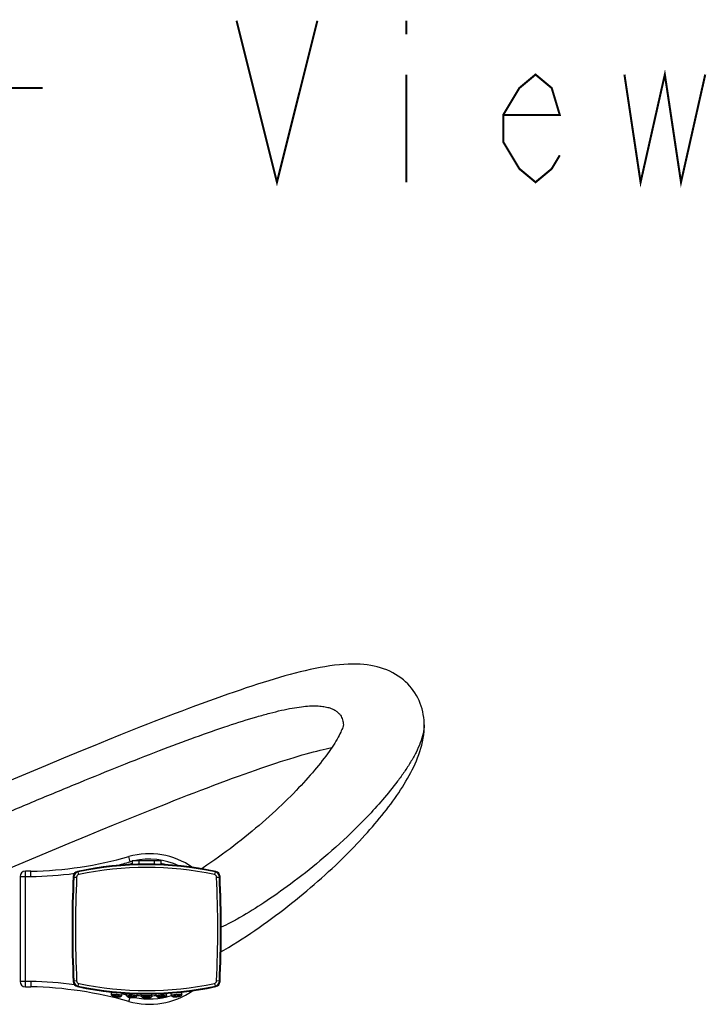
# Model space of a CAD drawing. Units: millimetres. Extents: x -10 to 1281, y -1174 to 1022.
# Drawn here: x 236 to 364, y -501 to -318 of the extents above; entities that cross this region are included whole.
import ezdxf

# ---------------------------------------------------------------- set-up
doc = ezdxf.new("R2010")
doc.units = ezdxf.units.MM
doc.header["$LTSCALE"] = 54.820741
for name, color, linetype in [('1101260_A', 7, 'CONTINUOUS'), ('1101263_A', 7, 'CONTINUOUS'), ('3007621--_A', 7, 'CONTINUOUS'), ('___NOTE', 7, 'CONTINUOUS'), ('BM383_HANDLE_OVERMOLD_A', 7, 'CONTINUOUS'), ('BREP_1', 7, 'CONTINUOUS'), ('BREP_3', 7, 'CONTINUOUS')]:
    doc.layers.add(name, color=color, linetype=linetype)

msp = doc.modelspace()

# ---------------------------------------------------------------- linework, layer by layer
at = {"layer": '1101260_A', "color": 9, "linetype": 'Continuous'}
for p, q in [((247.18, -476.69), (247.21, -476.82)), ((272.82, -476.69), (272.79, -476.82)), ((246.38, -477.64), (246.51, -477.65)), ((273.49, -477.65), (273.62, -477.64)), ((246.38, -497.15), (246.51, -497.14)), ((273.62, -497.15), (273.49, -497.14)), ((247.18, -498.1), (247.21, -497.97)), ((272.82, -498.1), (272.79, -497.97))]:
    msp.add_line(p, q, dxfattribs=at)
at = {"layer": '1101260_A', "color": 7, "linetype": 'Continuous'}
for centre, radius, start, end in [((260, -536.29), 60.96, 77.8603, 102.1397), ((247.4, -477.69), 1.02, 102.1397, 177.392), ((272.61, -477.69), 1.02, 2.608, 77.8603), ((460.53, -487.4), 214.38, 177.392, 182.608), ((59.47, -487.4), 214.38, 357.392, 2.608), ((247.4, -497.1), 1.02, 182.608, 257.8603), ((272.61, -497.1), 1.02, 282.1397, 357.392), ((260, -438.5), 60.96, 257.8603, 282.1397)]:
    msp.add_arc(centre, radius, start, end, dxfattribs=at)
at = {"layer": '1101263_A', "color": 9, "linetype": 'Continuous'}
for p, q in [((247.41, -477.29), (247.31, -476.79)), ((272.7, -476.79), (272.59, -477.29)), ((246.5, -477.74), (247.01, -477.77)), ((272.99, -477.77), (273.5, -477.74)), ((247.01, -497.03), (246.5, -497.05)), ((273.5, -497.05), (272.99, -497.03)), ((247.31, -498), (247.41, -497.5)), ((272.59, -497.5), (272.7, -498))]:
    msp.add_line(p, q, dxfattribs=at)
at = {"layer": '1101263_A', "color": 7, "linetype": 'Continuous'}
for centre, radius, start, end in [((260, -536.42), 60.96, 77.98, 102.02), ((247.52, -477.79), 1.02, 102.02, 177.4191), ((272.49, -477.79), 1.02, 2.5809, 77.98), ((460.66, -487.4), 214.38, 177.4191, 182.5809), ((59.34, -487.4), 214.38, 357.4191, 2.5809), ((247.52, -497), 1.02, 182.5809, 257.98), ((272.49, -497), 1.02, 282.02, 357.4191), ((260, -438.37), 60.96, 257.98, 282.02)]:
    msp.add_arc(centre, radius, start, end, dxfattribs=at)
at = {"layer": '1101263_A', "color": 9, "linetype": 'Continuous'}
for centre, radius, start, end in [((247.52, -477.79), 0.508, 102.02, 177.4191), ((260, -536.42), 60.45, 77.98, 102.02), ((272.49, -477.79), 0.508, 2.5809, 77.98), ((460.66, -487.4), 213.87, 177.4191, 182.5809), ((59.34, -487.4), 213.87, 357.4191, 2.5809), ((247.52, -497), 0.508, 182.5809, 257.98), ((272.49, -497), 0.508, 282.02, 357.4191), ((260, -438.37), 60.45, 257.98, 282.02)]:
    msp.add_arc(centre, radius, start, end, dxfattribs=at)
at = {"layer": '3007621--_A', "color": 9, "linetype": 'Continuous'}
for p, q in [((256.97, -474.91), (256.7, -473.94)), ((237.5, -498.13), (237.5, -476.66)), ((236.5, -477.66), (238.51, -477.66)), ((238.51, -497.13), (236.5, -497.13)), ((256.7, -500.85), (256.92, -500.07))]:
    msp.add_line(p, q, dxfattribs=at)
at = {"layer": '3007621--_A', "color": 7, "linetype": 'Continuous'}
for p, q in [((238.5, -476.66), (237.5, -476.66)), ((236.5, -477.66), (236.5, -497.13)), ((237.5, -498.13), (238.5, -498.13))]:
    msp.add_line(p, q, dxfattribs=at)
for centre, radius, start, end in [((260.51, -487.4), 13.98, 55.0498, 105.838), ((237.04, -404.66), 72.02, 271.1616, 285.838), ((237.5, -477.66), 1, 90, 180), ((237.5, -497.13), 1, 180, 270), ((237.04, -570.13), 72.02, 74.162, 88.8382), ((260.51, -487.4), 13.98, 254.162, 304.9502)]:
    msp.add_arc(centre, radius, start, end, dxfattribs=at)
at = {"layer": '3007621--_A', "color": 9, "linetype": 'Continuous'}
for centre, radius, start, end in [((237.04, -404.66), 73.02, 283.6771, 285.838), ((260, -487.4), 12.45, 102.3717, 106.0652), ((260.51, -487.4), 12.98, 104.1717, 105.838), ((260.51, -487.4), 12.98, 65.0893, 102.8991), ((260, -487.4), 12.45, 74.0225, 77.6211), ((237.04, -404.66), 73.02, 271.1537, 277.5288), ((237.04, -570.13), 73.02, 82.4714, 88.8463), ((237.04, -570.13), 73.02, 74.7266, 75.4139), ((260.51, -487.4), 12.98, 257.8031, 288.442), ((260, -487.4), 12.45, 261.5773, 265.6347), ((260, -487.4), 12.45, 274.3698, 278.4486)]:
    msp.add_arc(centre, radius, start, end, dxfattribs=at)
at = {"layer": '3007621--_A', "color": 7, "linetype": 'Continuous'}
for points, knots in [([(238.51, -477.66), (238.51, -477.6), (238.51, -477.47), (238.51, -477.29), (238.5, -477.11), (238.5, -476.97), (238.5, -476.86), (238.5, -476.78), (238.5, -476.74), (238.5, -476.71), (238.5, -476.69), (238.5, -476.67), (238.5, -476.67), (238.5, -476.66), (238.5, -476.66)], [0, 0, 0, 0, 0.194915, 0.382711, 0.555561, 0.707049, 0.83144, 0.881875, 0.923841, 0.95691, 0.980733, 0.989122, 0.99514, 1, 1, 1, 1]), ([(238.51, -497.13), (238.51, -497.19), (238.51, -497.32), (238.51, -497.51), (238.51, -497.68), (238.51, -497.83), (238.51, -497.93), (238.5, -498.01), (238.5, -498.05), (238.5, -498.08), (238.5, -498.1), (238.5, -498.12), (238.5, -498.12), (238.5, -498.13), (238.5, -498.13)], [0, 0, 0, 0, 0.194912, 0.382703, 0.555546, 0.707026, 0.831411, 0.881845, 0.923812, 0.956883, 0.980712, 0.989105, 0.995128, 1, 1, 1, 1])]:
    msp.add_open_spline(points, degree=3, knots=knots, dxfattribs=at)
at = {"layer": '___NOTE', "color": 2, "linetype": 'Continuous', "const_width": 0.381}
for points in [[(276.69, -318.69), (284.19, -348.69), (291.69, -318.69)], [(308.19, -318.69), (308.19, -321.19)], [(308.19, -328.69), (308.19, -348.69)], [(336.69, -343.69), (335.19, -346.19), (332.19, -348.69), (329.19, -346.19), (326.19, -341.19), (326.19, -336.19), (329.19, -331.19), (332.19, -328.69), (335.19, -331.19), (336.69, -336.19), (326.19, -336.19)], [(348.69, -328.69), (351.69, -348.69), (356.19, -328.69), (359.19, -348.69), (363.69, -328.69)], [(231.69, -331.19), (240.69, -331.19)]]:
    msp.add_lwpolyline(points, dxfattribs=at)
at = {"layer": 'BM383_HANDLE_OVERMOLD_A', "color": 7, "linetype": 'Continuous'}
for p, q in [((257.33, -474.75), (257.33, -475.39)), ((262.67, -475.39), (262.67, -474.75))]:
    msp.add_line(p, q, dxfattribs=at)
at = {"layer": 'BM383_HANDLE_OVERMOLD_A', "color": 9, "linetype": 'Continuous'}
for p, q in [((258.6, -475.35), (258.6, -474.71)), ((261.4, -474.71), (261.4, -475.35))]:
    msp.add_line(p, q, dxfattribs=at)
at = {"layer": 'BM383_HANDLE_OVERMOLD_A', "color": 7, "linetype": 'Continuous'}
msp.add_arc((260, -536.42), 61.72, 87.5235, 92.4765, dxfattribs=at)
at = {"layer": 'BREP_1', "color": 7, "linetype": 'Continuous'}
for p, q in [((253.5, -499.58), (253.49, -499.11)), ((266.51, -499.58), (266.52, -499.11)), ((255.37, -499.76), (255.47, -499.29)), ((256.28, -499.75), (256.25, -499.34)), ((258.16, -499.84), (258.22, -499.43)), ((259.06, -499.87), (259.01, -499.45)), ((259.63, -500.1), (259.63, -500.1)), ((260.37, -500.1), (260.37, -500.1)), ((260.94, -499.87), (260.99, -499.45)), ((261.85, -499.84), (261.78, -499.43)), ((263.72, -499.75), (263.75, -499.34)), ((264.63, -499.76), (264.54, -499.29))]:
    msp.add_line(p, q, dxfattribs=at)
at = {"layer": 'BREP_1', "color": 9, "linetype": 'Continuous'}
for p, q in [((259.06, -499.87), (259.06, -499.87)), ((260.94, -499.87), (260.94, -499.87))]:
    msp.add_line(p, q, dxfattribs=at)
for centre, radius, start, end in [((253.79, -503.84), 4.3, 89.0539, 89.9808), ((253.94, -502.94), 3.14, 89.0539, 89.9808), ((254.9, -496.04), 3.94, 268.2152, 269.0728), ((254.88, -496.85), 3.13, 269.0715, 269.9815), ((256.85, -506.3), 6.61, 89.995, 90.5512), ((256.94, -504.78), 4.84, 89.995, 90.5512), ((257.48, -494.28), 5.82, 268.6162, 269.9598), ((257.48, -495.27), 4.83, 269.9948, 270.562), ((257.49, -495.95), 4.15, 270.5553, 271.4137), ((260, -507.18), 7.15, 89.9997, 90.4283), ((260, -507.06), 7.03, 88.8458, 90.004), ((260, -493.01), 7.15, 269.9997, 270.4283), ((260, -493.21), 6.96, 270.4276, 271.0187), ((262.52, -495.86), 4.24, 268.3758, 270.0633), ((262.52, -494.79), 5.31, 270.0032, 270.4824), ((262.52, -494.32), 5.78, 270.4857, 271.1758), ((263.08, -506.3), 6.36, 90.5351, 94.3048), ((263.07, -505.26), 5.32, 90.0034, 90.4914), ((263.16, -506.96), 7.27, 90.0034, 90.4914), ((265.12, -497.48), 2.5, 269.2531, 270.0131), ((266.06, -502.31), 2.5, 89.2686, 90.0125), ((266.21, -502.97), 3.42, 89.2686, 90.0125)]:
    msp.add_arc(centre, radius, start, end, dxfattribs=at)
at = {"layer": 'BREP_1', "color": 7, "linetype": 'Continuous'}
for centre, radius, start, end in [((254.75, -495.15), 4.82, 261.2333, 261.8317), ((254.85, -494.5), 5.48, 261.8307, 262.402), ((254.93, -493.88), 6.1, 262.4007, 262.9534), ((254.99, -493.36), 6.63, 262.9522, 263.5006), ((255.04, -492.9), 7.08, 263.5003, 264.0506), ((255.08, -492.62), 7.37, 264.0436, 265.7902), ((255.01, -493.57), 6.42, 265.7608, 267.161), ((254.96, -494.6), 5.38, 267.1657, 267.9621), ((257.44, -494.38), 5.71, 264.8974, 265.4902), ((257.47, -493.92), 6.18, 265.4889, 266.078), ((257.51, -493.43), 6.67, 266.0818, 267.2842), ((257.51, -493.31), 6.79, 267.2763, 267.9008), ((257.51, -493.45), 6.65, 267.9004, 268.5477), ((257.5, -493.78), 6.32, 268.5446, 269.232), ((257.35, -497.61), 2.46, 269.985, 271.0165), ((257.36, -498.09), 1.97, 271.0062, 272.1544), ((257.49, -494.43), 5.67, 269.2276, 269.9911), ((257.49, -494.96), 5.14, 269.9977, 270.4052), ((257.49, -495.22), 4.88, 270.4069, 270.6102), ((257.5, -495.6), 4.5, 270.6039, 271.2421), ((257.51, -496.2), 3.9, 271.2403, 271.9197), ((257.9, -499.8), 0.264, 335.9831, 350.8477), ((259.98, -493.85), 6.31, 267.8573, 268.3935), ((259.99, -493.33), 6.83, 268.3933, 268.9241), ((260, -503.59), 3.53, 89.9497, 92.2409), ((260, -496.69), 3.44, 267.7526, 269.2784), ((260, -492.92), 7.24, 268.9225, 269.4537), ((260, -492.79), 7.37, 269.4519, 269.9999), ((260, -496.35), 3.78, 269.2484, 269.9996), ((260, -503.84), 3.78, 89.2484, 89.9996), ((260, -496.6), 3.53, 269.9497, 272.2409), ((260, -492.8), 7.36, 270.0003, 270.5846), ((260.01, -503.51), 3.44, 87.7526, 89.2784), ((260, -492.95), 7.22, 270.5827, 271.1494), ((260.02, -493.69), 6.47, 271.1341, 272.2811), ((260.06, -494.6), 5.56, 272.2926, 272.8862), ((262.49, -496.24), 3.86, 268.0196, 268.7213), ((262.51, -495.63), 4.47, 268.7193, 269.3776), ((262.51, -495.05), 5.04, 269.3759, 270.0056), ((262.51, -494.76), 5.34, 270.0003, 270.1213), ((262.51, -494.46), 5.64, 270.1242, 270.5754), ((262.51, -494.15), 5.95, 270.5726, 270.7389), ((262.5, -493.81), 6.29, 270.7429, 271.4227), ((262.5, -493.47), 6.63, 271.4198, 272.0722), ((262.49, -493.31), 6.79, 272.0718, 273.3542), ((262.51, -493.57), 6.53, 273.3522, 273.9863), ((262.54, -493.99), 6.11, 273.9855, 274.6182), ((262.58, -494.51), 5.59, 274.6164, 275.2629), ((262.68, -495.56), 4.54, 275.2221, 276.6354), ((265.09, -497.69), 2.3, 268.4721, 269.2799), ((265.1, -497.23), 2.75, 269.2782, 270.0107), ((265.1, -496.85), 3.14, 270.0038, 270.4109), ((265.05, -494.67), 5.32, 271.9855, 272.7669), ((264.99, -493.42), 6.57, 272.7949, 274.1171), ((264.93, -492.63), 7.36, 274.1143, 275.9233), ((264.96, -492.89), 7.1, 275.9133, 276.5035), ((265.01, -493.38), 6.6, 276.503, 277.0917), ((265.14, -494.41), 5.57, 277.0599, 278.3077), ((265.28, -495.34), 4.63, 278.314, 278.974)]:
    msp.add_arc(centre, radius, start, end, dxfattribs=at)
at = {"layer": 'BREP_1', "color": 9, "linetype": 'Continuous'}
for points, knots in [([(253.79, -499.55), (253.75, -499.55), (253.68, -499.55), (253.58, -499.55), (253.53, -499.56), (253.5, -499.58), (253.5, -499.58)], [0, 0, 0, 0, 0.413501, 0.722676, 0.916461, 1, 1, 1, 1]), ([(253.95, -499.8), (253.92, -499.8), (253.87, -499.8), (253.8, -499.81), (253.76, -499.81), (253.74, -499.82), (253.73, -499.82), (253.73, -499.83), (253.73, -499.84), (253.74, -499.85), (253.76, -499.85), (253.78, -499.86), (253.82, -499.87), (253.88, -499.89), (253.96, -499.9), (254.06, -499.92), (254.17, -499.93), (254.33, -499.95), (254.53, -499.97), (254.7, -499.98), (254.77, -499.98)], [0, 0, 0, 0, 0.06483, 0.11547, 0.150213, 0.161501, 0.168985, 0.17387, 0.179499, 0.188427, 0.201306, 0.218251, 0.239239, 0.292734, 0.360211, 0.439476, 0.527941, 0.622654, 0.818063, 1, 1, 1, 1]), ([(255.12, -499.67), (254.92, -499.63), (254.5, -499.58), (254.08, -499.55), (253.86, -499.55)], [0, 0, 0, 0, 0.486124, 1, 1, 1, 1]), ([(254.78, -499.87), (254.65, -499.85), (254.39, -499.82), (254.13, -499.8), (254, -499.8)], [0, 0, 0, 0, 0.508427, 1, 1, 1, 1]), ([(255.04, -499.92), (255.01, -499.91), (254.92, -499.89), (254.83, -499.88), (254.78, -499.87)], [0, 0, 0, 0, 0.413899, 1, 1, 1, 1]), ([(254.88, -499.98), (254.9, -499.98), (254.95, -499.98), (255.01, -499.98), (255.04, -499.98)], [0, 0, 0, 0, 0.302255, 1, 1, 1, 1]), ([(255.04, -499.98), (255.05, -499.97), (255.06, -499.97), (255.08, -499.97), (255.09, -499.96), (255.1, -499.95), (255.07, -499.93), (255.06, -499.93), (255.04, -499.92)], [0, 0, 0, 0, 0.194874, 0.339334, 0.435039, 0.493211, 0.650262, 1, 1, 1, 1]), ([(255.37, -499.76), (255.37, -499.75), (255.35, -499.73), (255.3, -499.71), (255.22, -499.69), (255.15, -499.68), (255.12, -499.67)], [0, 0, 0, 0, 0.085182, 0.278226, 0.586322, 1, 1, 1, 1]), ([(256.78, -499.69), (256.71, -499.69), (256.59, -499.69), (256.43, -499.7), (256.33, -499.72), (256.29, -499.74), (256.28, -499.75), (256.28, -499.75)], [0, 0, 0, 0, 0.404582, 0.717203, 0.916146, 0.970472, 1, 1, 1, 1]), ([(256.89, -499.94), (256.83, -499.94), (256.74, -499.94), (256.63, -499.95), (256.57, -499.96), (256.54, -499.97), (256.52, -499.98), (256.52, -500), (256.53, -500), (256.54, -500.01), (256.57, -500.02), (256.62, -500.03), (256.69, -500.04), (256.77, -500.06), (256.91, -500.07), (257.1, -500.09), (257.26, -500.09), (257.34, -500.1)], [0, 0, 0, 0, 0.158927, 0.219696, 0.265474, 0.295291, 0.31002, 0.315525, 0.323547, 0.335281, 0.351006, 0.394446, 0.453069, 0.525202, 0.608641, 0.798798, 1, 1, 1, 1]), ([(258.08, -499.8), (258.01, -499.78), (257.84, -499.75), (257.55, -499.72), (257.21, -499.69), (256.97, -499.69), (256.85, -499.69)], [0, 0, 0, 0, 0.170509, 0.419807, 0.71088, 1, 1, 1, 1]), ([(257.35, -499.96), (257.32, -499.95), (257.18, -499.95), (257.04, -499.94), (256.94, -499.94)], [0, 0, 0, 0, 0.252817, 1, 1, 1, 1]), ([(257.61, -499.98), (257.59, -499.98), (257.5, -499.97), (257.42, -499.96), (257.35, -499.96)], [0, 0, 0, 0, 0.232252, 1, 1, 1, 1]), ([(257.59, -500.1), (257.63, -500.1), (257.7, -500.09), (257.8, -500.08), (257.86, -500.07), (257.89, -500.06), (257.9, -500.05), (257.89, -500.04), (257.87, -500.03), (257.85, -500.02), (257.82, -500.01), (257.78, -500), (257.7, -499.99), (257.65, -499.98), (257.61, -499.98)], [0, 0, 0, 0, 0.204319, 0.361161, 0.462639, 0.491846, 0.508824, 0.524369, 0.551107, 0.592078, 0.647541, 0.717071, 0.799746, 1, 1, 1, 1]), ([(258.16, -499.84), (258.16, -499.83), (258.13, -499.81), (258.1, -499.8), (258.08, -499.8)], [0, 0, 0, 0, 0.306874, 1, 1, 1, 1]), ([(260, -499.78), (259.88, -499.78), (259.71, -499.78), (259.49, -499.8), (259.34, -499.81), (259.23, -499.82), (259.14, -499.83), (259.09, -499.85), (259.06, -499.86), (259.06, -499.87)], [0, 0, 0, 0, 0.3777, 0.548477, 0.698477, 0.82202, 0.91465, 0.973544, 1, 1, 1, 1]), ([(259.95, -500.03), (259.86, -500.03), (259.74, -500.03), (259.59, -500.04), (259.49, -500.05), (259.43, -500.06), (259.38, -500.07), (259.36, -500.07), (259.34, -500.08), (259.32, -500.08), (259.31, -500.09), (259.31, -500.1), (259.32, -500.11), (259.34, -500.12), (259.38, -500.12), (259.45, -500.14), (259.53, -500.14), (259.63, -500.15), (259.79, -500.16), (259.92, -500.16), (260, -500.16)], [0, 0, 0, 0, 0.188159, 0.271496, 0.343584, 0.401921, 0.425267, 0.444501, 0.459508, 0.470295, 0.477233, 0.481956, 0.488288, 0.498323, 0.530949, 0.580115, 0.644334, 0.72133, 0.808403, 1, 1, 1, 1]), ([(260.94, -499.87), (260.94, -499.86), (260.91, -499.85), (260.86, -499.83), (260.77, -499.82), (260.66, -499.81), (260.52, -499.8), (260.3, -499.78), (260.12, -499.78), (260, -499.78)], [0, 0, 0, 0, 0.026456, 0.08535, 0.17798, 0.301523, 0.451523, 0.6223, 1, 1, 1, 1]), ([(260.13, -500.16), (260.2, -500.16), (260.31, -500.16), (260.44, -500.15), (260.52, -500.14), (260.59, -500.13), (260.64, -500.12), (260.67, -500.11), (260.69, -500.1), (260.69, -500.09), (260.68, -500.08), (260.67, -500.08), (260.64, -500.07), (260.6, -500.06), (260.53, -500.05), (260.45, -500.05), (260.32, -500.04), (260.22, -500.03), (260.14, -500.03)], [0, 0, 0, 0, 0.195892, 0.281695, 0.356084, 0.416974, 0.462672, 0.492248, 0.506587, 0.511853, 0.519731, 0.531352, 0.546997, 0.590407, 0.64916, 0.721737, 0.806023, 1, 1, 1, 1]), ([(261.92, -499.8), (261.9, -499.8), (261.88, -499.81), (261.84, -499.83), (261.85, -499.84)], [0, 0, 0, 0, 0.693126, 1, 1, 1, 1]), ([(263.09, -499.69), (262.98, -499.69), (262.75, -499.7), (262.42, -499.72), (262.15, -499.75), (261.99, -499.78), (261.92, -499.8)], [0, 0, 0, 0, 0.294088, 0.584203, 0.830635, 1, 1, 1, 1]), ([(262.41, -499.98), (262.37, -499.98), (262.31, -499.99), (262.24, -500), (262.19, -500.01), (262.14, -500.02), (262.12, -500.04), (262.11, -500.05), (262.11, -500.06), (262.13, -500.07), (262.15, -500.07), (262.19, -500.08), (262.23, -500.09), (262.3, -500.09), (262.36, -500.09), (262.4, -500.1)], [0, 0, 0, 0, 0.205021, 0.29055, 0.363129, 0.466034, 0.4959, 0.51333, 0.528558, 0.554613, 0.594912, 0.649703, 0.718527, 0.800592, 1, 1, 1, 1]), ([(262.6, -499.96), (262.59, -499.96), (262.52, -499.97), (262.46, -499.97), (262.41, -499.98)], [0, 0, 0, 0, 0.262327, 1, 1, 1, 1]), ([(262.64, -500.1), (262.72, -500.09), (262.85, -500.09), (263.01, -500.08), (263.13, -500.07), (263.23, -500.06), (263.32, -500.04), (263.39, -500.03), (263.44, -500.02), (263.46, -500.01), (263.48, -500), (263.48, -499.99), (263.48, -499.98), (263.47, -499.98), (263.45, -499.97), (263.39, -499.95), (263.26, -499.94), (263.14, -499.94), (263.07, -499.94)], [0, 0, 0, 0, 0.197319, 0.293876, 0.384733, 0.466796, 0.537325, 0.593991, 0.635098, 0.649513, 0.65991, 0.666761, 0.671943, 0.678909, 0.689448, 0.722716, 0.836137, 1, 1, 1, 1]), ([(263.72, -499.75), (263.72, -499.75), (263.71, -499.73), (263.66, -499.72), (263.55, -499.7), (263.37, -499.69), (263.23, -499.69), (263.16, -499.69)], [0, 0, 0, 0, 0.028626, 0.083172, 0.284188, 0.598113, 1, 1, 1, 1]), ([(264.89, -499.67), (264.85, -499.68), (264.79, -499.69), (264.7, -499.71), (264.66, -499.73), (264.63, -499.75), (264.63, -499.76)], [0, 0, 0, 0, 0.413509, 0.72186, 0.914932, 1, 1, 1, 1]), ([(266.21, -499.55), (265.99, -499.55), (265.54, -499.58), (265.1, -499.63), (264.89, -499.67)], [0, 0, 0, 0, 0.504888, 1, 1, 1, 1]), ([(264.95, -499.93), (264.95, -499.93), (264.93, -499.93), (264.92, -499.94), (264.91, -499.95), (264.9, -499.96), (264.91, -499.96), (264.93, -499.97), (264.95, -499.97), (264.97, -499.98)], [0, 0, 0, 0, 0.186675, 0.323233, 0.41174, 0.466203, 0.530719, 0.637582, 1, 1, 1, 1]), ([(265.21, -499.87), (265.16, -499.88), (265.08, -499.89), (264.99, -499.91), (264.95, -499.93)], [0, 0, 0, 0, 0.590132, 1, 1, 1, 1]), ([(264.97, -499.98), (264.98, -499.98), (265.02, -499.98), (265.06, -499.98), (265.09, -499.98)], [0, 0, 0, 0, 0.207117, 1, 1, 1, 1]), ([(265.12, -499.98), (265.13, -499.98), (265.17, -499.98), (265.21, -499.98), (265.24, -499.98)], [0, 0, 0, 0, 0.23424, 1, 1, 1, 1]), ([(266.06, -499.8), (265.92, -499.8), (265.64, -499.82), (265.36, -499.85), (265.21, -499.87)], [0, 0, 0, 0, 0.483683, 1, 1, 1, 1]), ([(265.24, -499.98), (265.31, -499.98), (265.47, -499.97), (265.7, -499.95), (265.89, -499.93), (266.03, -499.9), (266.12, -499.89), (266.18, -499.87), (266.23, -499.86), (266.25, -499.85), (266.27, -499.84), (266.27, -499.84), (266.28, -499.82), (266.25, -499.81), (266.22, -499.81), (266.16, -499.8), (266.12, -499.8), (266.09, -499.8)], [0, 0, 0, 0, 0.18293, 0.379153, 0.564075, 0.644915, 0.714528, 0.770788, 0.812034, 0.826743, 0.837492, 0.844588, 0.849387, 0.864053, 0.894008, 0.939787, 1, 1, 1, 1]), ([(266.51, -499.58), (266.51, -499.58), (266.48, -499.56), (266.43, -499.56), (266.35, -499.55), (266.29, -499.55), (266.25, -499.55)], [0, 0, 0, 0, 0.085831, 0.27863, 0.586524, 1, 1, 1, 1])]:
    msp.add_open_spline(points, degree=3, knots=knots, dxfattribs=at)
at = {"layer": 'BREP_1', "color": 7, "linetype": 'Continuous'}
for points, knots in [([(253.8, -499.87), (253.77, -499.86), (253.71, -499.85), (253.62, -499.81), (253.53, -499.72), (253.5, -499.63), (253.5, -499.58)], [0, 0, 0, 0, 0.195162, 0.399813, 0.681242, 1, 1, 1, 1]), ([(254.02, -499.91), (254, -499.91), (253.92, -499.9), (253.85, -499.88), (253.8, -499.87)], [0, 0, 0, 0, 0.279481, 1, 1, 1, 1]), ([(254.05, -499.86), (254.05, -499.86), (254.06, -499.85), (254.08, -499.85), (254.12, -499.84), (254.15, -499.84), (254.16, -499.84)], [0, 0, 0, 0, 0.08296, 0.276441, 0.586707, 1, 1, 1, 1]), ([(254.15, -499.89), (254.13, -499.89), (254.11, -499.88), (254.08, -499.88), (254.06, -499.87), (254.05, -499.86), (254.05, -499.86)], [0, 0, 0, 0, 0.404052, 0.71043, 0.907564, 1, 1, 1, 1]), ([(254.66, -499.94), (254.58, -499.94), (254.4, -499.93), (254.23, -499.91), (254.15, -499.89)], [0, 0, 0, 0, 0.504888, 1, 1, 1, 1]), ([(254.16, -499.84), (254.25, -499.84), (254.42, -499.86), (254.6, -499.88), (254.68, -499.89)], [0, 0, 0, 0, 0.504888, 1, 1, 1, 1]), ([(254.78, -499.93), (254.78, -499.93), (254.77, -499.93), (254.74, -499.94), (254.71, -499.94), (254.68, -499.94), (254.66, -499.94)], [0, 0, 0, 0, 0.09073, 0.288252, 0.595733, 1, 1, 1, 1]), ([(254.68, -499.89), (254.7, -499.9), (254.72, -499.9), (254.75, -499.91), (254.77, -499.92), (254.78, -499.92), (254.78, -499.93)], [0, 0, 0, 0, 0.413405, 0.722574, 0.915379, 1, 1, 1, 1]), ([(254.9, -499.98), (254.89, -499.98), (254.85, -499.98), (254.8, -499.98), (254.77, -499.98)], [0, 0, 0, 0, 0.234432, 1, 1, 1, 1]), ([(255.03, -499.98), (255.02, -499.98), (254.98, -499.98), (254.94, -499.98), (254.9, -499.98)], [0, 0, 0, 0, 0.231265, 1, 1, 1, 1]), ([(255.37, -499.76), (255.36, -499.8), (255.32, -499.89), (255.21, -499.95), (255.11, -499.98), (255.06, -499.98), (255.03, -499.98)], [0, 0, 0, 0, 0.318332, 0.60056, 0.806161, 1, 1, 1, 1]), ([(256.78, -500.06), (256.72, -500.05), (256.63, -500.04), (256.49, -500.01), (256.34, -499.94), (256.28, -499.82), (256.28, -499.75)], [0, 0, 0, 0, 0.252372, 0.456226, 0.689862, 1, 1, 1, 1]), ([(256.93, -500.07), (256.91, -500.07), (256.86, -500.07), (256.81, -500.06), (256.78, -500.06)], [0, 0, 0, 0, 0.260926, 1, 1, 1, 1]), ([(256.84, -500), (256.84, -500), (256.87, -499.99), (256.91, -499.98), (256.98, -499.98), (257.03, -499.98), (257.06, -499.98)], [0, 0, 0, 0, 0.080338, 0.281846, 0.597197, 1, 1, 1, 1]), ([(256.87, -500.02), (256.86, -500.02), (256.85, -500.01), (256.84, -500.01), (256.84, -500)], [0, 0, 0, 0, 0.676608, 1, 1, 1, 1]), ([(257.35, -500.06), (257.26, -500.06), (257.12, -500.06), (256.96, -500.04), (256.9, -500.03), (256.87, -500.02)], [0, 0, 0, 0, 0.580138, 0.829477, 1, 1, 1, 1]), ([(257.06, -499.98), (257.16, -499.98), (257.29, -499.98), (257.45, -500), (257.52, -500.01), (257.55, -500.02)], [0, 0, 0, 0, 0.580138, 0.829477, 1, 1, 1, 1]), ([(257.58, -500.04), (257.57, -500.04), (257.56, -500.05), (257.53, -500.05), (257.49, -500.06), (257.46, -500.06), (257.44, -500.06)], [0, 0, 0, 0, 0.090911, 0.289445, 0.596403, 1, 1, 1, 1]), ([(257.56, -500.03), (257.56, -500.03), (257.57, -500.03), (257.58, -500.03), (257.58, -500.04)], [0, 0, 0, 0, 0.377346, 1, 1, 1, 1]), ([(258.14, -499.9), (258.11, -499.96), (258.04, -500.04), (257.91, -500.08), (257.78, -500.09), (257.69, -500.1), (257.64, -500.1)], [0, 0, 0, 0, 0.306424, 0.528518, 0.740674, 1, 1, 1, 1]), ([(259.59, -500.15), (259.53, -500.15), (259.44, -500.14), (259.29, -500.12), (259.17, -500.07), (259.09, -499.97), (259.07, -499.91), (259.06, -499.87)], [0, 0, 0, 0, 0.254246, 0.455677, 0.683895, 0.838009, 1, 1, 1, 1]), ([(259.74, -500.16), (259.73, -500.16), (259.68, -500.16), (259.63, -500.15), (259.59, -500.15)], [0, 0, 0, 0, 0.260373, 1, 1, 1, 1]), ([(259.63, -500.1), (259.63, -500.09), (259.64, -500.09), (259.66, -500.08), (259.7, -500.07), (259.77, -500.07), (259.83, -500.06), (259.86, -500.06)], [0, 0, 0, 0, 0.028131, 0.083657, 0.286584, 0.600393, 1, 1, 1, 1]), ([(259.86, -500.13), (259.83, -500.13), (259.77, -500.12), (259.7, -500.12), (259.66, -500.11), (259.64, -500.1), (259.63, -500.1), (259.63, -500.1)], [0, 0, 0, 0, 0.397227, 0.710124, 0.914068, 0.970779, 1, 1, 1, 1]), ([(260.14, -500.06), (260.17, -500.06), (260.23, -500.07), (260.3, -500.07), (260.34, -500.08), (260.36, -500.09), (260.37, -500.09), (260.37, -500.1)], [0, 0, 0, 0, 0.399609, 0.713418, 0.916343, 0.971869, 1, 1, 1, 1]), ([(260.37, -500.1), (260.37, -500.1), (260.36, -500.1), (260.34, -500.11), (260.3, -500.12), (260.23, -500.12), (260.17, -500.13), (260.14, -500.13)], [0, 0, 0, 0, 0.029221, 0.085932, 0.289878, 0.602775, 1, 1, 1, 1]), ([(260.94, -499.87), (260.94, -499.91), (260.91, -499.98), (260.82, -500.08), (260.68, -500.12), (260.52, -500.14), (260.4, -500.15), (260.33, -500.15)], [0, 0, 0, 0, 0.1591, 0.308186, 0.520255, 0.730013, 1, 1, 1, 1]), ([(262.36, -500.1), (262.31, -500.09), (262.21, -500.09), (262.07, -500.07), (261.92, -500.01), (261.86, -499.9), (261.85, -499.84)], [0, 0, 0, 0, 0.249872, 0.452973, 0.688737, 1, 1, 1, 1]), ([(262.43, -500.04), (262.43, -500.03), (262.44, -500.02), (262.45, -500.02), (262.46, -500.02)], [0, 0, 0, 0, 0.308533, 1, 1, 1, 1]), ([(262.43, -500.04), (262.43, -500.04), (262.43, -500.04), (262.43, -500.04), (262.43, -500.04)], [0, 0, 0, 0, 0.551615, 1, 1, 1, 1]), ([(262.65, -500.06), (262.61, -500.06), (262.54, -500.06), (262.47, -500.05), (262.45, -500.05), (262.44, -500.04)], [0, 0, 0, 0, 0.633199, 0.855512, 1, 1, 1, 1]), ([(262.46, -500.02), (262.48, -500.01), (262.55, -500), (262.71, -499.98), (262.85, -499.98), (262.94, -499.98)], [0, 0, 0, 0, 0.170524, 0.419862, 1, 1, 1, 1]), ([(263.13, -500.02), (263.11, -500.03), (263.04, -500.04), (262.88, -500.06), (262.74, -500.06), (262.65, -500.06)], [0, 0, 0, 0, 0.170524, 0.419862, 1, 1, 1, 1]), ([(262.94, -499.98), (262.97, -499.98), (263.02, -499.98), (263.1, -499.98), (263.14, -499.99), (263.16, -500), (263.16, -500)], [0, 0, 0, 0, 0.402803, 0.718154, 0.919662, 1, 1, 1, 1]), ([(263.16, -500), (263.16, -500.01), (263.15, -500.01), (263.14, -500.02), (263.13, -500.02)], [0, 0, 0, 0, 0.323391, 1, 1, 1, 1]), ([(263.72, -499.75), (263.72, -499.79), (263.7, -499.86), (263.63, -499.95), (263.51, -500.01), (263.36, -500.04), (263.26, -500.05), (263.2, -500.06)], [0, 0, 0, 0, 0.160071, 0.312039, 0.538658, 0.743439, 1, 1, 1, 1]), ([(264.95, -499.98), (264.89, -499.98), (264.8, -499.96), (264.68, -499.88), (264.64, -499.8), (264.63, -499.76)], [0, 0, 0, 0, 0.399364, 0.685451, 1, 1, 1, 1]), ([(265.03, -499.98), (265.02, -499.98), (265, -499.98), (264.97, -499.98), (264.95, -499.98)], [0, 0, 0, 0, 0.264578, 1, 1, 1, 1]), ([(265.23, -499.98), (265.22, -499.98), (265.19, -499.98), (265.15, -499.98), (265.12, -499.98)], [0, 0, 0, 0, 0.261242, 1, 1, 1, 1]), ([(265.22, -499.93), (265.22, -499.92), (265.23, -499.92), (265.25, -499.91), (265.28, -499.9), (265.31, -499.9), (265.32, -499.89)], [0, 0, 0, 0, 0.084622, 0.277426, 0.586595, 1, 1, 1, 1]), ([(265.34, -499.94), (265.32, -499.94), (265.29, -499.94), (265.26, -499.94), (265.24, -499.93), (265.22, -499.93), (265.22, -499.93)], [0, 0, 0, 0, 0.404267, 0.711748, 0.90927, 1, 1, 1, 1]), ([(265.32, -499.89), (265.41, -499.88), (265.58, -499.86), (265.75, -499.84), (265.84, -499.84)], [0, 0, 0, 0, 0.495113, 1, 1, 1, 1]), ([(265.86, -499.89), (265.77, -499.91), (265.6, -499.93), (265.43, -499.94), (265.34, -499.94)], [0, 0, 0, 0, 0.495113, 1, 1, 1, 1]), ([(265.84, -499.84), (265.86, -499.84), (265.89, -499.84), (265.92, -499.85), (265.94, -499.85), (265.96, -499.86), (265.96, -499.86)], [0, 0, 0, 0, 0.413293, 0.723559, 0.91704, 1, 1, 1, 1]), ([(265.96, -499.86), (265.96, -499.86), (265.95, -499.87), (265.93, -499.88), (265.9, -499.88), (265.87, -499.89), (265.86, -499.89)], [0, 0, 0, 0, 0.092437, 0.28957, 0.595948, 1, 1, 1, 1]), ([(266.23, -499.86), (266.21, -499.87), (266.14, -499.89), (266.06, -499.9), (266, -499.91)], [0, 0, 0, 0, 0.217478, 1, 1, 1, 1]), ([(266.51, -499.58), (266.5, -499.63), (266.48, -499.72), (266.38, -499.82), (266.28, -499.85), (266.23, -499.86)], [0, 0, 0, 0, 0.315784, 0.600509, 1, 1, 1, 1])]:
    msp.add_open_spline(points, degree=3, knots=knots, dxfattribs=at)
for points in [[(257.55, -500.02), (257.55, -500.02), (257.56, -500.02), (257.56, -500.03)], [(262.44, -500.04), (262.44, -500.04), (262.43, -500.04), (262.43, -500.04)]]:
    msp.add_open_spline(points, degree=3, dxfattribs=at)
at = {"layer": 'BREP_3', "color": 9, "linetype": 'Continuous'}
msp.add_line((296.52, -449.47), (296.53, -449.54), dxfattribs=at)
at = {"layer": 'BREP_3', "color": 7, "linetype": 'Continuous'}
for p, q in [((255.17, -451.35), (252.75, -452.33)), ((250.37, -453.29), (248.04, -454.24)), ((252.75, -452.33), (250.37, -453.29)), ((248.04, -454.24), (244.6, -455.66)), ((241.23, -457.06), (225.81, -463.51)), ((244.6, -455.66), (241.23, -457.06)), ((256.31, -467.07), (258.78, -466.06)), ((258.78, -466.06), (261.28, -465.06)), ((251.47, -469.06), (253.87, -468.07)), ((253.87, -468.07), (256.31, -467.07)), ((249.1, -470.03), (251.47, -469.06)), ((233.24, -476.66), (245.64, -471.47)), ((245.64, -471.47), (249.1, -470.03))]:
    msp.add_line(p, q, dxfattribs=at)
for points in [[(311.53, -449.47), (311.52, -449.15), (311.49, -448.63), (311.44, -448.1), (311.36, -447.57), (311.25, -447.04), (311.12, -446.52), (310.96, -446), (310.78, -445.48), (310.57, -444.97), (310.34, -444.48), (310.08, -444), (309.8, -443.54), (309.5, -443.1), (309.18, -442.67), (308.84, -442.27), (308.47, -441.87), (308.08, -441.49), (307.66, -441.12), (307.21, -440.76), (306.72, -440.42), (306.22, -440.1), (305.69, -439.8), (305.14, -439.53), (304.58, -439.28), (304, -439.06), (303.41, -438.87), (302.82, -438.71), (302.21, -438.57), (301.6, -438.45), (300.96, -438.35), (300.31, -438.28), (299.64, -438.23), (298.94, -438.2), (298.2, -438.19), (297.43, -438.21), (296.62, -438.25), (295.78, -438.32), (294.9, -438.41), (294.01, -438.53), (293.11, -438.67), (292.2, -438.83), (291.28, -439.01), (290.37, -439.21), (289.44, -439.41), (288.51, -439.64), (287.57, -439.88), (286.63, -440.13), (285.66, -440.39), (284.69, -440.67), (283.7, -440.96), (282.69, -441.27), (281.66, -441.59), (280.61, -441.92), (279.55, -442.26), (278.46, -442.62), (277.35, -443), (276.22, -443.38), (275.07, -443.78), (273.9, -444.19), (272.71, -444.62), (271.51, -445.05), (270.29, -445.5), (269.05, -445.95), (267.8, -446.42), (266.54, -446.9), (265.27, -447.38), (263.99, -447.87), (262.71, -448.37), (261.43, -448.87), (260.16, -449.36), (258.89, -449.86), (257.63, -450.36), (255.17, -451.35)], [(296.54, -449.47), (296.54, -449.48), (296.53, -449.54), (296.5, -449.63), (296.46, -449.76), (296.41, -449.93), (296.34, -450.12), (296.25, -450.34), (296.14, -450.59), (296.02, -450.86), (295.88, -451.15), (295.72, -451.46), (295.54, -451.78), (295.35, -452.12), (295.14, -452.48), (294.91, -452.85), (294.67, -453.23), (294.41, -453.62), (294.14, -454.02), (293.86, -454.42), (293.56, -454.84), (293.25, -455.26), (292.93, -455.69), (292.6, -456.12), (292.25, -456.56), (291.9, -457.01), (291.53, -457.46), (291.15, -457.91), (290.76, -458.37), (290.36, -458.83), (289.95, -459.3), (289.54, -459.76), (289.11, -460.24), (288.66, -460.71), (288.2, -461.2), (287.73, -461.69), (287.24, -462.2), (286.74, -462.71), (286.21, -463.24), (285.67, -463.77), (285.11, -464.3), (284.54, -464.84), (283.96, -465.39), (283.36, -465.94), (282.76, -466.49), (282.14, -467.04), (281.51, -467.59), (280.88, -468.14), (280.23, -468.68), (279.58, -469.23), (278.92, -469.77), (278.25, -470.32), (277.58, -470.86), (276.89, -471.39), (276.2, -471.93), (275.5, -472.47), (274.79, -473), (274.08, -473.52), (273.36, -474.04), (272.65, -474.55), (271.92, -475.06), (271.2, -475.55), (270.48, -476.04), (270.23, -476.2)], [(273.8, -491.63), (274.35, -491.31), (275.19, -490.81), (276.05, -490.29), (276.9, -489.76), (277.72, -489.23), (278.52, -488.71), (279.32, -488.17), (280.1, -487.64), (280.88, -487.1), (281.65, -486.55), (282.43, -486), (283.19, -485.44), (283.95, -484.88), (284.71, -484.31), (285.46, -483.74), (286.19, -483.16), (286.92, -482.59), (287.64, -482.01), (288.35, -481.44), (289.06, -480.86), (289.75, -480.28), (290.44, -479.69), (291.13, -479.1), (291.8, -478.52), (292.47, -477.93), (293.12, -477.33), (293.77, -476.74), (294.41, -476.15), (295.03, -475.57), (295.65, -474.98), (296.25, -474.4), (296.83, -473.83), (297.41, -473.25), (297.96, -472.69), (298.5, -472.14), (299.03, -471.59), (299.54, -471.05), (300.03, -470.51), (300.52, -469.98), (300.99, -469.45), (301.46, -468.93), (301.92, -468.4), (302.37, -467.87), (302.81, -467.35), (303.25, -466.82), (303.68, -466.29), (304.1, -465.77), (304.51, -465.24), (304.91, -464.72), (305.3, -464.19), (305.69, -463.67), (306.07, -463.14), (306.43, -462.61), (306.79, -462.09), (307.14, -461.56), (307.49, -461.03), (307.82, -460.49), (308.14, -459.96), (308.45, -459.42), (308.75, -458.89), (309.04, -458.34), (309.32, -457.8), (309.59, -457.25), (309.84, -456.7), (310.09, -456.14), (310.31, -455.57), (310.53, -455), (310.72, -454.42), (310.91, -453.83), (311.07, -453.22), (311.21, -452.6), (311.33, -451.97), (311.43, -451.33), (311.49, -450.66), (311.53, -449.97), (311.53, -449.47)], [(261.28, -465.06), (263.8, -464.05), (265.07, -463.55), (266.33, -463.05), (267.59, -462.56), (268.84, -462.08), (270.08, -461.6), (271.29, -461.14), (272.5, -460.68), (273.67, -460.24), (274.82, -459.81), (275.95, -459.4), (277.05, -459), (278.12, -458.61), (279.16, -458.24), (280.18, -457.88), (281.17, -457.54), (282.14, -457.21), (283.07, -456.9), (283.99, -456.59), (284.87, -456.31), (285.73, -456.03), (286.56, -455.77), (287.36, -455.53), (288.14, -455.29), (288.88, -455.07), (289.6, -454.87), (290.3, -454.68), (290.96, -454.5), (291.59, -454.33), (292.2, -454.18), (292.78, -454.04), (293.33, -453.91), (293.85, -453.8), (294.35, -453.69), (294.36, -453.69)]]:
    msp.add_lwpolyline(points, dxfattribs=at)
at = {"layer": 'BREP_3', "color": 9, "linetype": 'Continuous'}
for points, knots in [([(210.19, -475.51), (212.3, -474.7), (216.85, -472.92), (224.01, -469.99), (231.74, -466.76), (239.66, -463.44), (247.48, -460.19), (255.03, -457.13), (262.17, -454.32), (268.81, -451.82), (274.85, -449.7), (279.46, -448.23), (282.79, -447.31), (284.96, -446.77), (286.91, -446.37), (288.65, -446.1), (290.17, -445.95), (291.5, -445.93), (292.63, -446.01), (293.6, -446.19), (294.4, -446.45), (295.06, -446.79), (295.58, -447.21), (295.85, -447.53), (295.96, -447.69)], [0, 0, 0, 0, 0.073846, 0.159817, 0.25309, 0.347787, 0.440719, 0.529969, 0.614098, 0.691828, 0.761927, 0.823231, 0.850242, 0.874664, 0.896406, 0.915509, 0.932126, 0.946458, 0.958761, 0.969308, 0.978391, 0.986321, 0.993419, 1, 1, 1, 1]), ([(295.96, -447.69), (296.14, -447.95), (296.41, -448.53), (296.51, -449.16), (296.52, -449.47)], [0, 0, 0, 0, 0.494067, 1, 1, 1, 1]), ([(311.53, -449.47), (311.54, -450.01), (311.38, -451.16), (310.82, -452.87), (310.01, -454.63), (309.01, -456.42), (307.85, -458.2), (306.16, -460.56), (303.86, -463.38), (300.97, -466.56), (297.14, -470.4), (292.43, -474.61), (286.98, -478.92), (282.03, -482.4), (278.27, -484.75), (275.61, -486.21), (274.41, -486.81), (273.84, -487.07)], [0, 0, 0, 0, 0.030009, 0.063027, 0.098672, 0.13634, 0.175415, 0.215349, 0.295966, 0.375172, 0.451514, 0.594234, 0.722053, 0.833246, 0.926318, 0.96566, 1, 1, 1, 1])]:
    msp.add_open_spline(points, degree=3, knots=knots, dxfattribs=at)

doc.saveas('drawing.dxf')
